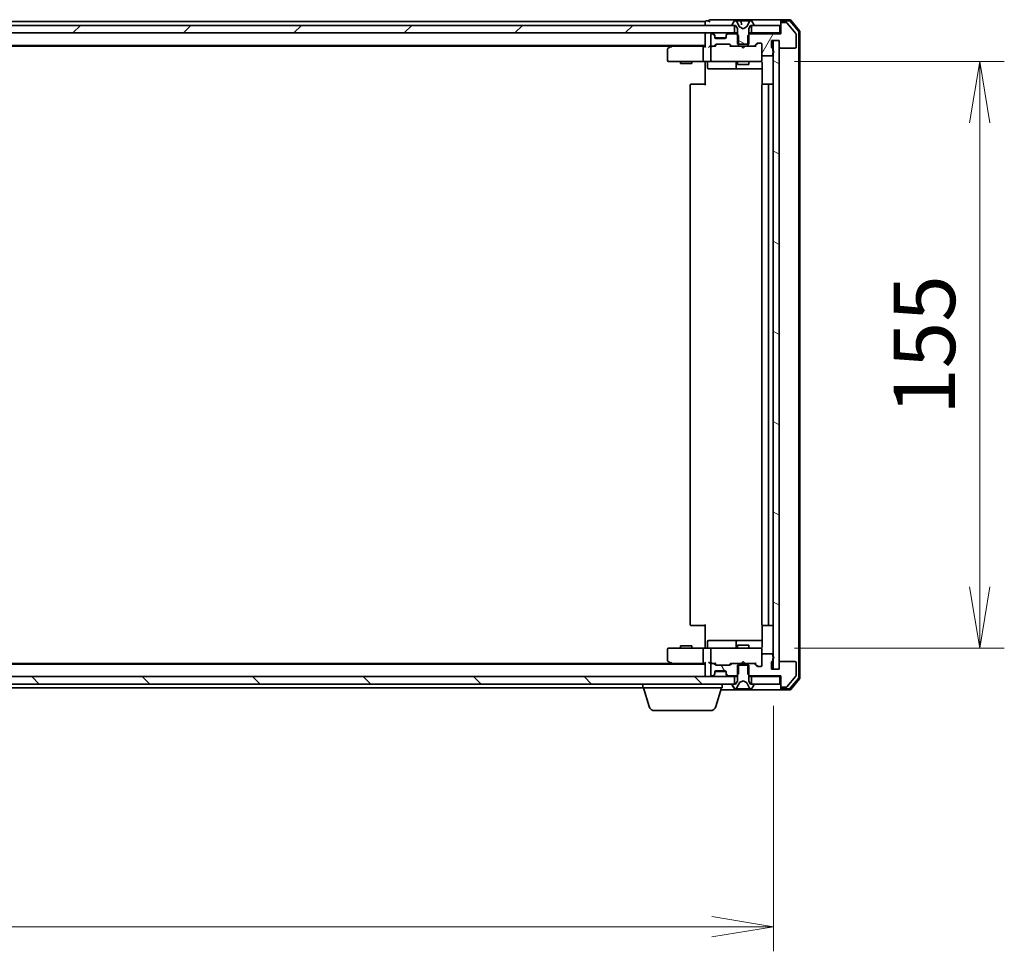
# Model space of a CAD drawing. Units: millimetres. Extents: x 7 to 9256, y 4 to 1830.
# Drawn here: x 1852 to 2112, y 1332 to 1578 of the extents above; entities that cross this region are included whole.
import ezdxf

# ---------------------------------------------------------------- set-up
doc = ezdxf.new("R2010")
doc.units = ezdxf.units.MM
doc.header["$LTSCALE"] = 0.5
doc.layers.get('Defpoints').update_dxf_attribs({"lineweight": 25})
for name, color, linetype, lineweight in [('Dimension (ISO)', 7, 'Continuous', 18), ('Dimension (ISO) @ 1', 7, 'Continuous', 18), ('Hatch (ISO)', 1, 'Continuous', 18), ('Visible (ISO)', 7, 'Continuous', 35)]:
    doc.layers.add(name, color=color, linetype=linetype, lineweight=lineweight)
doc.styles.add('Note Text (TK)', font='MS PGothic.ttf')
doc.dimstyles.new('Default - Method 1b (TK)', dxfattribs={"dimscale": 0.5, "dimtxt": 2.5, "dimasz": 2.5, "dimexe": 1, "dimexo": 1.5, "dimgap": 1, "dimtad": 1, "dimrnd": 1e-08, "dimdsep": 46, "dimtxsty": 'Note Text (TK)', "dimblk": 'OPEN', "dimcen": 0.09, "dimdle": 5, "dimclrd": 100, "dimclre": 100, "dimclrt": 7, "dimadec": 1, "dimazin": 1, "dimtfac": 1, "dimtmove": 0, "dimatfit": 3, "dimldrblk": 'OPEN', "dimfxl": 1, "dimtolj": 1, "dimlwd": -1, "dimlwe": -1, "dimarcsym": 0})
pattern_1 = [(120.0002, (185.12, -48), (-17.87257, -10.3188), [])]
pattern_2 = [(150.0002, (185.12, -48), (-10.31867, -17.87264), [])]

# ---------------------------------------------------------------- blocks, each defined once
blk = doc.blocks.new('_Open')
at = {"color": 0, "linetype": 'ByBlock', "lineweight": -2}
for p, q in [((-1, 0.167), (0, 0)), ((-1, -0.167), (0, 0)), ((0, 0), (-1, 0))]:
    blk.add_line(p, q, dxfattribs=at)
blk = doc.blocks.new('*D36')
at = {"layer": 'Defpoints', "color": 0}
for p in [(1565.27, 1406.71), (2051.27, 1406.71), (2051.27, 1338.66)]:
    blk.add_point(p, dxfattribs=at)
at = {"layer": 'Dimension (ISO)', "color": 100}
for p, q in [((1565.27, 1396.96), (1565.27, 1332.16)), ((2051.27, 1396.96), (2051.27, 1332.16)), ((1581.52, 1338.66), (2035.02, 1338.66))]:
    blk.add_line(p, q, dxfattribs=at)
at = {"layer": 'Dimension (ISO)', "color": 100, "xscale": 16.25, "yscale": 16.25, "zscale": 16.25, "rotation": 180}
blk.add_blockref('_Open', (1565.27, 1338.66), dxfattribs=at)
at = {"layer": 'Dimension (ISO)', "color": 100, "xscale": 16.25, "yscale": 16.25, "zscale": 16.25}
blk.add_blockref('_Open', (2051.27, 1338.66), dxfattribs=at)
at = {"layer": 'Dimension (ISO)', "color": 7, "insert": (1791.6, 1353.28), "char_height": 16.25, "attachment_point": 4, "style": 'Note Text (TK)'}
blk.add_mtext('\\A1;486', dxfattribs=at)
blk = doc.blocks.new('*D37')
at = {"layer": 'Defpoints', "color": 0}
for p in [(2047.08, 1567.21), (2047.08, 1412.21), (2105.8, 1412.21)]:
    blk.add_point(p, dxfattribs=at)
at = {"layer": 'Dimension (ISO)', "color": 100}
for p, q in [((2056.83, 1567.21), (2112.3, 1567.21)), ((2105.8, 1550.96), (2105.8, 1428.46)), ((2056.83, 1412.21), (2112.3, 1412.21))]:
    blk.add_line(p, q, dxfattribs=at)
at = {"layer": 'Dimension (ISO)', "color": 100, "xscale": 16.25, "yscale": 16.25, "zscale": 16.25}
for p, rotation in [((2105.8, 1567.21), 90), ((2105.8, 1412.21), 270)]:
    blk.add_blockref('_Open', p, dxfattribs=dict(at, rotation=rotation))
at = {"layer": 'Dimension (ISO)', "color": 7, "insert": (2091.17, 1473.83), "char_height": 16.25, "attachment_point": 4, "rotation": 90, "style": 'Note Text (TK)'}
blk.add_mtext('\\A1;155', dxfattribs=at)

msp = doc.modelspace()

# ---------------------------------------------------------------- hatches: boundary and pattern name
at = {"layer": 'Hatch (ISO)'}
h = msp.add_hatch(dxfattribs=at)
h.set_pattern_fill('ANSI31', color=256, scale=165.1, style=0)
h.set_pattern_definition([(45, (185.12, -48), (-14.59292, 14.59292), [])])
h.paths.add_polyline_path([(2041.01701, 1574.71405), (2041.01701, 1576.71405), (2040.46701, 1576.71405), (1576.06701, 1576.71405), (1575.51701, 1576.71405), (1575.51701, 1574.71405)])
h = msp.add_hatch(dxfattribs=at)
h.set_pattern_fill('ANSI31', color=256, scale=165.1, angle=105.0002455, style=0)
h.set_pattern_definition(pattern_2)
edge = h.paths.add_edge_path()
edge.add_ellipse((2040.46701, 1576.81405), major_axis=(0, -0.1), ratio=1, start_angle=270, end_angle=360)
edge.add_line((2040.46701, 1576.71405), (2041.01701, 1576.71405))
edge.add_line((2041.01701, 1576.71405), (2041.26701, 1576.71405))
edge.add_line((2041.26701, 1576.71405), (2041.76701, 1575.91405))
edge.add_line((2041.76701, 1575.91405), (2041.76701, 1574.28455))
edge.add_line((2041.76701, 1574.28455), (2041.76701, 1571.71405))
edge.add_line((2041.76701, 1571.71405), (2042.03751, 1571.71405))
edge.add_line((2042.03751, 1571.71405), (2044.49651, 1571.71405))
edge.add_line((2044.49651, 1571.71405), (2044.76701, 1571.71405))
edge.add_line((2044.76701, 1571.71405), (2044.76701, 1574.28455))
edge.add_line((2044.76701, 1574.28455), (2044.76701, 1575.91405))
edge.add_line((2044.76701, 1575.91405), (2045.26701, 1576.71405))
edge.add_line((2045.26701, 1576.71405), (2045.51701, 1576.71405))
edge.add_line((2045.51701, 1576.71405), (2046.06701, 1576.71405))
edge.add_ellipse((2046.06701, 1576.81405), major_axis=(0.1, 0), ratio=1, start_angle=270, end_angle=360)
edge.add_line((2046.16701, 1576.81405), (2046.16701, 1576.85476))
edge.add_ellipse((2045.96701, 1576.85476), major_axis=(0, 0.2), ratio=1, start_angle=270, end_angle=303.0238676)
edge.add_line((2046.1347, 1576.96376), (2045.57616, 1577.82305))
edge.add_ellipse((2045.40847, 1577.71405), major_axis=(-0.109, 0.16769), ratio=1, start_angle=270, end_angle=326.9761324)
edge.add_line((2045.40847, 1577.91405), (2045.32707, 1577.91405))
edge.add_ellipse((2045.32707, 1577.41405), major_axis=(-0.5, 0), ratio=1, start_angle=270, end_angle=333.6082968)
edge.add_line((2044.87918, 1577.6363), (2044.23581, 1576.33976))
edge.add_ellipse((2044.19102, 1576.36198), major_axis=(-0.02223, -0.04479), ratio=1, start_angle=54.3917032, end_angle=90, ccw=False)
edge.add_line((2044.21449, 1576.31784), (2043.26701, 1575.81405))
edge.add_line((2043.26701, 1575.81405), (2042.31952, 1576.31784))
edge.add_ellipse((2042.343, 1576.36198), major_axis=(-0.04415, 0.02347), ratio=1, start_angle=54.3917032, end_angle=90, ccw=False)
edge.add_line((2042.29821, 1576.33976), (2041.65483, 1577.6363))
edge.add_ellipse((2041.20694, 1577.41405), major_axis=(-0.22225, 0.44789), ratio=1, start_angle=270, end_angle=333.6082968)
edge.add_line((2041.20694, 1577.91405), (2041.12554, 1577.91405))
edge.add_ellipse((2041.12554, 1577.71405), major_axis=(-0.2, 0), ratio=1, start_angle=270, end_angle=326.9761324)
edge.add_line((2040.95786, 1577.82305), (2040.39932, 1576.96376))
edge.add_ellipse((2040.56701, 1576.85476), major_axis=(-0.109, -0.16769), ratio=1, start_angle=270, end_angle=303.0238676)
edge.add_line((2040.36701, 1576.85476), (2040.36701, 1576.81405))
h = msp.add_hatch(dxfattribs=at)
h.set_pattern_fill('ANSI31', color=256, scale=165.1, angle=14.9999778, style=0)
h.set_pattern_definition([(60, (185.12, -48), (-17.8726, 10.31876), [])])
edge = h.paths.add_edge_path()
edge.add_ellipse((2053.56701, 1577.21405), major_axis=(-0.3, 0), ratio=1, start_angle=270, end_angle=360)
edge.add_line((2053.26701, 1577.21405), (2053.26701, 1574.51405))
edge.add_line((2053.26701, 1574.51405), (2044.99651, 1574.51405))
edge.add_line((2044.99651, 1574.51405), (2044.76701, 1574.28455))
edge.add_line((2044.76701, 1574.28455), (2044.49651, 1574.01405))
edge.add_line((2044.49651, 1574.01405), (2044.49651, 1571.71405))
edge.add_line((2044.49651, 1571.71405), (2044.49651, 1571.21405))
edge.add_line((2044.49651, 1571.21405), (2046.09274, 1571.21405))
edge.add_ellipse((2046.09274, 1571.51405), major_axis=(0.3, 0), ratio=1, start_angle=270, end_angle=315)
edge.add_line((2046.30488, 1571.30192), (2046.92914, 1571.92618))
edge.add_ellipse((2047.14127, 1571.71405), major_axis=(0.21213, 0.21213), ratio=1, start_angle=45, end_angle=90, ccw=False)
edge.add_line((2047.14127, 1572.01405), (2047.96701, 1572.01405))
edge.add_ellipse((2047.96701, 1571.71405), major_axis=(0.3, 0), ratio=1, start_angle=0, end_angle=90, ccw=False)
edge.add_line((2048.26701, 1571.71405), (2048.26701, 1569.01405))
edge.add_ellipse((2048.56701, 1569.01405), major_axis=(0, -0.3), ratio=1, start_angle=270, end_angle=360)
edge.add_line((2048.56701, 1568.71405), (2050.86701, 1568.71405))
edge.add_ellipse((2050.86701, 1569.01405), major_axis=(0.3, 0), ratio=1, start_angle=270, end_angle=360)
edge.add_line((2051.16701, 1569.01405), (2051.16701, 1569.43121))
edge.add_ellipse((2051.06701, 1569.71405), major_axis=(0.28284, 0.1), ratio=1, start_angle=270, end_angle=292.3390943)
edge.add_ellipse((2051.06701, 1569.71405), major_axis=(0.22361, 0.2), ratio=1, start_angle=270, end_angle=366.3793702)
edge.add_ellipse((2051.06701, 1569.71405), major_axis=(-0.22361, 0.2), ratio=1, start_angle=270, end_angle=292.3390943)
edge.add_line((2051.16701, 1569.99689), (2051.16701, 1570.44837))
edge.add_ellipse((2050.86701, 1570.44837), major_axis=(0, 0.3), ratio=1, start_angle=270, end_angle=340.5287794)
edge.add_ellipse((2051.06701, 1571.01405), major_axis=(-0.28284, 0.1), ratio=1, start_angle=19.4712206, end_angle=90, ccw=False)
edge.add_line((2050.76701, 1571.01405), (2050.76701, 1572.71405))
edge.add_line((2050.76701, 1572.71405), (2051.26701, 1572.71405))
edge.add_line((2051.26701, 1572.71405), (2052.76701, 1572.71405))
edge.add_line((2052.76701, 1572.71405), (2052.76701, 1571.01405))
edge.add_ellipse((2053.06701, 1571.01405), major_axis=(0, -0.3), ratio=1, start_angle=270, end_angle=360)
edge.add_line((2053.06701, 1570.71405), (2056.96701, 1570.71405))
edge.add_ellipse((2056.96701, 1571.01405), major_axis=(0.3, 0), ratio=1, start_angle=270, end_angle=360)
edge.add_line((2057.26701, 1571.01405), (2057.26701, 1574.40544))
edge.add_ellipse((2056.96701, 1574.40544), major_axis=(0, 0.3), ratio=1, start_angle=270, end_angle=309.8055711)
edge.add_line((2057.19747, 1574.59749), (2054.85696, 1577.40611))
edge.add_ellipse((2054.6265, 1577.21405), major_axis=(-0.19206, 0.23047), ratio=1, start_angle=270, end_angle=320.1944289)
edge.add_line((2054.6265, 1577.51405), (2053.56701, 1577.51405))
h = msp.add_hatch(dxfattribs=at)
h.set_pattern_fill('ANSI31', color=256, scale=165.1, angle=105.0002455, style=0)
h.set_pattern_definition(pattern_2)
h.paths.add_polyline_path([(2052.76701, 1572.71405), (2051.26701, 1572.71405), (2051.26701, 1569.93766), (2051.26701, 1569.49044), (2051.26701, 1409.93766), (2051.26701, 1409.49044), (2051.26701, 1406.71405), (2052.76701, 1406.71405), (2052.76701, 1408.41405), (2052.76701, 1571.01405)])
h = msp.add_hatch(dxfattribs=at)
h.set_pattern_fill('ANSI31', color=256, scale=165.1, angle=75.0001754, style=0)
h.set_pattern_definition(pattern_1)
edge = h.paths.add_edge_path()
edge.add_ellipse((2040.44127, 1407.91405), major_axis=(-0.3, 0), ratio=1, start_angle=270, end_angle=315)
edge.add_line((2040.22914, 1408.12618), (2039.90488, 1407.80192))
edge.add_ellipse((2039.69274, 1408.01405), major_axis=(-0.21213, -0.21213), ratio=1, start_angle=45, end_angle=90, ccw=False)
edge.add_line((2039.69274, 1407.71405), (2036.19127, 1407.71405))
edge.add_ellipse((2036.19127, 1408.01405), major_axis=(-0.3, 0), ratio=1, start_angle=45, end_angle=90, ccw=False)
edge.add_line((2035.97914, 1407.80192), (2035.65488, 1408.12618))
edge.add_ellipse((2035.44274, 1407.91405), major_axis=(-0.21213, 0.21213), ratio=1, start_angle=270, end_angle=315)
edge.add_line((2035.44274, 1408.21405), (2035.06701, 1408.21405))
edge.add_ellipse((2035.06701, 1407.91405), major_axis=(-0.3, 0), ratio=1, start_angle=270, end_angle=360)
edge.add_line((2034.76701, 1407.91405), (2034.76701, 1405.21405))
edge.add_ellipse((2035.06701, 1405.21405), major_axis=(0, -0.3), ratio=1, start_angle=270, end_angle=360)
edge.add_line((2035.06701, 1404.91405), (2035.14274, 1404.91405))
edge.add_ellipse((2035.14274, 1405.21405), major_axis=(0.3, 0), ratio=1, start_angle=270, end_angle=315)
edge.add_line((2035.35488, 1405.00192), (2035.67914, 1405.32618))
edge.add_ellipse((2035.46701, 1405.53832), major_axis=(0.21213, 0.21213), ratio=1, start_angle=270, end_angle=315)
edge.add_line((2035.76701, 1405.53832), (2035.76701, 1405.91405))
edge.add_ellipse((2036.06701, 1405.91405), major_axis=(0, 0.3), ratio=1, start_angle=0, end_angle=90, ccw=False)
edge.add_line((2036.06701, 1406.21405), (2038.46701, 1406.21405))
edge.add_ellipse((2038.46701, 1405.91405), major_axis=(0.3, 0), ratio=1, start_angle=0, end_angle=90, ccw=False)
edge.add_line((2038.76701, 1405.91405), (2038.76701, 1405.53832))
edge.add_ellipse((2039.06701, 1405.53832), major_axis=(0, -0.3), ratio=1, start_angle=270, end_angle=315)
edge.add_line((2038.85488, 1405.32618), (2039.17914, 1405.00192))
edge.add_ellipse((2039.39127, 1405.21405), major_axis=(0.21213, -0.21213), ratio=1, start_angle=270, end_angle=315)
edge.add_line((2039.39127, 1404.91405), (2041.53751, 1404.91405))
edge.add_line((2041.53751, 1404.91405), (2041.76701, 1405.14355))
edge.add_line((2041.76701, 1405.14355), (2042.03751, 1405.41405))
edge.add_line((2042.03751, 1405.41405), (2042.03751, 1407.71405))
edge.add_line((2042.03751, 1407.71405), (2042.03751, 1408.21405))
edge.add_line((2042.03751, 1408.21405), (2040.44127, 1408.21405))
h = msp.add_hatch(dxfattribs=at)
h.set_pattern_fill('ANSI31', color=256, scale=165.1, angle=75.0001754, style=0)
h.set_pattern_definition(pattern_1)
edge = h.paths.add_edge_path()
edge.add_ellipse((2046.06701, 1402.61405), major_axis=(0, 0.1), ratio=1, start_angle=270, end_angle=360)
edge.add_line((2046.06701, 1402.71405), (2045.51701, 1402.71405))
edge.add_line((2045.51701, 1402.71405), (2045.26701, 1402.71405))
edge.add_line((2045.26701, 1402.71405), (2044.76701, 1403.51405))
edge.add_line((2044.76701, 1403.51405), (2044.76701, 1405.14355))
edge.add_line((2044.76701, 1405.14355), (2044.76701, 1407.71405))
edge.add_line((2044.76701, 1407.71405), (2044.49651, 1407.71405))
edge.add_line((2044.49651, 1407.71405), (2042.03751, 1407.71405))
edge.add_line((2042.03751, 1407.71405), (2041.76701, 1407.71405))
edge.add_line((2041.76701, 1407.71405), (2041.76701, 1405.14355))
edge.add_line((2041.76701, 1405.14355), (2041.76701, 1403.51405))
edge.add_line((2041.76701, 1403.51405), (2041.26701, 1402.71405))
edge.add_line((2041.26701, 1402.71405), (2041.01701, 1402.71405))
edge.add_line((2041.01701, 1402.71405), (2040.46701, 1402.71405))
edge.add_ellipse((2040.46701, 1402.61405), major_axis=(-0.1, 0), ratio=1, start_angle=270, end_angle=360)
edge.add_line((2040.36701, 1402.61405), (2040.36701, 1402.57334))
edge.add_ellipse((2040.56701, 1402.57334), major_axis=(0, -0.2), ratio=1, start_angle=270, end_angle=303.0238676)
edge.add_line((2040.39932, 1402.46434), (2040.95786, 1401.60505))
edge.add_ellipse((2041.12554, 1401.71405), major_axis=(0.109, -0.16769), ratio=1, start_angle=270, end_angle=326.9761324)
edge.add_line((2041.12554, 1401.51405), (2041.20694, 1401.51405))
edge.add_ellipse((2041.20694, 1402.01405), major_axis=(0.5, 0), ratio=1, start_angle=270, end_angle=333.6082968)
edge.add_line((2041.65483, 1401.7918), (2042.29821, 1403.08834))
edge.add_ellipse((2042.343, 1403.06612), major_axis=(0.02223, 0.04479), ratio=1, start_angle=54.3917032, end_angle=90, ccw=False)
edge.add_line((2042.31952, 1403.11027), (2043.26701, 1403.61405))
edge.add_line((2043.26701, 1403.61405), (2044.21449, 1403.11027))
edge.add_ellipse((2044.19102, 1403.06612), major_axis=(0.02347, 0.04415), ratio=1, start_angle=324.3917032, end_angle=360, ccw=False)
edge.add_line((2044.23581, 1403.08834), (2044.87918, 1401.7918))
edge.add_ellipse((2045.32707, 1402.01405), major_axis=(0.22225, -0.44789), ratio=1, start_angle=270, end_angle=333.6082968)
edge.add_line((2045.32707, 1401.51405), (2045.40847, 1401.51405))
edge.add_ellipse((2045.40847, 1401.71405), major_axis=(0.2, 0), ratio=1, start_angle=270, end_angle=326.9761324)
edge.add_line((2045.57616, 1401.60505), (2046.1347, 1402.46434))
edge.add_ellipse((2045.96701, 1402.57334), major_axis=(0.109, 0.16769), ratio=1, start_angle=270, end_angle=303.0238676)
edge.add_line((2046.16701, 1402.57334), (2046.16701, 1402.61405))
h = msp.add_hatch(dxfattribs=at)
h.set_pattern_fill('ANSI31', color=256, scale=165.1, angle=90.0002105, style=0)
h.set_pattern_definition([(135.0002, (185.12, -48), (-14.59286, -14.59297), [])])
h.paths.add_polyline_path([(1575.51701, 1404.71405), (1575.51701, 1402.71405), (1576.06701, 1402.71405), (2040.46701, 1402.71405), (2041.01701, 1402.71405), (2041.01701, 1404.71405)])

# ---------------------------------------------------------------- linework, layer by layer
at = {"layer": 'Visible (ISO)'}
for p, q in [((2041.01701, 1576.71405), (1575.51701, 1576.71405)), ((2033.26701, 1577.71405), (1810.64701, 1577.71405)), ((2033.26701, 1577.71405), (2033.26701, 1577.41405)), ((2033.26701, 1577.41405), (2033.26701, 1576.71405)), ((2034.26701, 1577.91405), (2033.56701, 1577.91405)), ((2038.26701, 1578.21405), (2034.56701, 1578.21405)), ((2053.56701, 1578.21405), (2038.26701, 1578.21405)), ((2040.36701, 1576.85476), (2040.36701, 1576.81405)), ((2040.95786, 1577.82305), (2040.39932, 1576.96376)), ((2040.46701, 1576.71405), (2041.26701, 1576.71405)), ((2041.01701, 1574.71405), (2041.01701, 1576.71405)), ((2041.20694, 1577.91405), (2041.12554, 1577.91405)), ((2041.98867, 1577.91405), (2041.21473, 1577.91405)), ((2041.26701, 1576.71405), (2041.76701, 1575.91405)), ((2042.29821, 1576.33976), (2041.65483, 1577.6363)), ((2041.98867, 1577.91405), (2042.73962, 1577.91405)), ((2043.446, 1577.91405), (2042.73962, 1577.91405)), ((2042.78943, 1577.86841), (2042.87801, 1576.856)), ((2043.54021, 1577.91405), (2043.446, 1577.91405)), ((2043.54021, 1577.91405), (2044.46171, 1577.91405)), ((2044.87918, 1577.6363), (2044.23581, 1576.33976)), ((2045.23846, 1577.91405), (2044.46171, 1577.91405)), ((2044.76701, 1575.91405), (2045.26701, 1576.71405)), ((2045.32707, 1577.91405), (2045.23846, 1577.91405)), ((2045.26701, 1576.71405), (2046.06701, 1576.71405)), ((2045.40847, 1577.91405), (2045.32707, 1577.91405)), ((2052.96701, 1576.71405), (2045.51701, 1576.71405)), ((2045.51701, 1576.71405), (2045.51701, 1574.71405)), ((2046.1347, 1576.96376), (2045.57616, 1577.82305)), ((2046.16701, 1576.81405), (2046.16701, 1576.85476)), ((2052.96701, 1574.71405), (2052.96701, 1576.71405)), ((2053.26701, 1577.61405), (2053.26701, 1577.91405)), ((2053.26701, 1577.61405), (2053.26701, 1577.21405)), ((2053.26701, 1577.21405), (2053.26701, 1574.51405)), ((2055.6265, 1578.21405), (2053.56701, 1578.21405)), ((2055.48598, 1577.91405), (2053.56701, 1577.91405)), ((2054.6265, 1577.51405), (2053.56701, 1577.51405)), ((2057.19747, 1574.59749), (2054.85696, 1577.40611)), ((2057.89747, 1575.18888), (2055.71645, 1577.80611)), ((2058.19747, 1575.29749), (2055.85696, 1578.10611)), ((1575.51701, 1574.71405), (2041.01701, 1574.71405)), ((2033.26701, 1574.71405), (2033.26701, 1574.41405)), ((2033.26701, 1574.41405), (2033.26701, 1571.12618)), ((2034.76701, 1574.21405), (2034.76701, 1571.51405)), ((2035.14274, 1574.51405), (2035.06701, 1574.51405)), ((2035.67914, 1574.30192), (2035.35488, 1574.62618)), ((2035.67914, 1574.10192), (2035.35488, 1574.42618)), ((2035.69958, 1574.28148), (2035.67914, 1574.30192)), ((2035.76701, 1573.88979), (2035.76701, 1574.08979)), ((2038.76701, 1574.08979), (2038.76701, 1573.88979)), ((2038.85488, 1574.30192), (2038.83443, 1574.28148)), ((2039.17914, 1574.62618), (2038.85488, 1574.30192)), ((2039.17914, 1574.42618), (2038.85488, 1574.10192)), ((2041.53751, 1574.51405), (2039.39127, 1574.51405)), ((2041.76701, 1574.71405), (2041.01701, 1574.71405)), ((2042.03751, 1574.01405), (2041.53751, 1574.51405)), ((2041.76701, 1574.51405), (2041.53751, 1574.51405)), ((2041.76701, 1575.91405), (2041.76701, 1571.71405)), ((2042.03751, 1571.21405), (2042.03751, 1574.01405)), ((2043.26701, 1575.81405), (2042.31952, 1576.31784)), ((2044.21449, 1576.31784), (2043.26701, 1575.81405)), ((2044.99651, 1574.51405), (2044.49651, 1574.01405)), ((2044.49651, 1574.01405), (2044.49651, 1571.21405)), ((2044.76701, 1571.71405), (2044.76701, 1575.91405)), ((2045.51701, 1574.71405), (2044.76701, 1574.71405)), ((2044.99651, 1574.51405), (2044.76701, 1574.51405)), ((2053.26701, 1574.51405), (2044.99651, 1574.51405)), ((2045.51701, 1574.71405), (2052.96701, 1574.71405)), ((2053.26701, 1574.71405), (2052.96701, 1574.71405)), ((2057.26701, 1571.01405), (2057.26701, 1574.40544)), ((2057.96701, 1404.43128), (2057.96701, 1574.99682)), ((2058.26701, 1404.32267), (2058.26701, 1575.10544)), ((1583.26701, 1571.41405), (2033.26701, 1571.41405)), ((2024.46701, 1571.41405), (2024.12034, 1571.15405)), ((2035.65488, 1571.30192), (2035.97914, 1571.62618)), ((2035.76701, 1573.51405), (2035.76701, 1573.88979)), ((2035.76701, 1571.21405), (2036.17912, 1571.62617)), ((2038.74985, 1573.41405), (2035.78416, 1573.41405)), ((2038.46701, 1573.21405), (2036.06701, 1573.21405)), ((2036.19127, 1571.71405), (2039.69274, 1571.71405)), ((2038.76701, 1573.88979), (2038.76701, 1573.51405)), ((2039.70489, 1571.62617), (2040.11701, 1571.21405)), ((2039.90488, 1571.62618), (2040.22914, 1571.30192)), ((2041.76701, 1571.71405), (2044.76701, 1571.71405)), ((2046.30488, 1571.30192), (2046.92914, 1571.92618)), ((2046.41701, 1571.21405), (2047.12912, 1571.92617)), ((2047.14127, 1572.01405), (2047.96701, 1572.01405)), ((2048.26701, 1571.71405), (2048.26701, 1569.01405)), ((2050.76701, 1571.01405), (2050.76701, 1572.71405)), ((2050.76701, 1572.71405), (2052.76701, 1572.71405)), ((2052.76701, 1572.71405), (2051.26701, 1572.71405)), ((2051.26701, 1572.71405), (2051.26701, 1406.71405)), ((2052.76701, 1572.71405), (2052.76701, 1571.01405)), ((2052.76701, 1406.71405), (2052.76701, 1572.71405)), ((1592.33367, 1571.21405), (2024.20034, 1571.21405)), ((2023.26701, 1570.36405), (2023.26701, 1567.51405)), ((2024.12034, 1571.15405), (2023.38701, 1570.60405)), ((2024.33041, 1570.91405), (2024.1748, 1571.06966)), ((2032.89127, 1571.21405), (2024.30034, 1571.21405)), ((2032.76701, 1570.91405), (2032.76701, 1567.51405)), ((2033.26701, 1571.21405), (2032.89127, 1571.21405)), ((2035.06701, 1571.21405), (2034.69127, 1571.21405)), ((2034.76701, 1570.91405), (2034.76701, 1567.51405)), ((2035.06701, 1571.21405), (2035.44274, 1571.21405)), ((2035.9431, 1571.21405), (2035.44274, 1571.21405)), ((2040.44127, 1571.21405), (2039.94091, 1571.21405)), ((2040.44127, 1571.21405), (2042.03751, 1571.21405)), ((2044.49651, 1571.21405), (2042.03751, 1571.21405)), ((2042.82701, 1571.15405), (2042.76701, 1571.21405)), ((2043.26701, 1570.71405), (2042.82701, 1571.15405)), ((2043.26701, 1570.71405), (2043.70701, 1571.15405)), ((2043.76701, 1571.21405), (2043.70701, 1571.15405)), ((2044.49651, 1571.21405), (2046.09274, 1571.21405)), ((2046.5931, 1571.21405), (2046.09274, 1571.21405)), ((2048.26701, 1567.51405), (2048.26701, 1569.01405)), ((2051.16701, 1569.99689), (2051.16701, 1570.44837)), ((2051.16701, 1569.01405), (2051.16701, 1569.43121)), ((2053.06701, 1570.71405), (2056.96701, 1570.71405)), ((2023.56701, 1567.21405), (2024.33041, 1567.21405)), ((2024.33041, 1567.21405), (2032.89127, 1567.21405)), ((2026.76701, 1567.21405), (2026.76701, 1566.61405)), ((2029.76701, 1566.61405), (2026.76701, 1566.61405)), ((2029.76701, 1567.21405), (2029.76701, 1566.61405)), ((2035.06701, 1567.21405), (2032.89127, 1567.21405)), ((2033.26701, 1566.98901), (2033.26701, 1567.20631)), ((2033.26701, 1566.98901), (2033.26701, 1566.71405)), ((2033.26701, 1560.91405), (2033.26701, 1566.71405)), ((2033.86832, 1566.91405), (2033.86832, 1565.51405)), ((2035.06701, 1567.21405), (2035.88523, 1567.21405)), ((2035.88523, 1567.21405), (2047.0816, 1567.21405)), ((2041.47248, 1566.91405), (2041.47248, 1565.51405)), ((2041.76701, 1567.21405), (2041.76701, 1566.41405)), ((2044.76701, 1566.41405), (2041.76701, 1566.41405)), ((2044.76701, 1567.21405), (2044.76701, 1566.41405)), ((2047.0816, 1567.21405), (2047.96701, 1567.21405)), ((2048.26701, 1567.49072), (2048.26701, 1567.51405)), ((2048.35683, 1566.71405), (2048.35683, 1561.12812)), ((2048.56701, 1568.71405), (2050.86701, 1568.71405)), ((2034.16832, 1565.21405), (2038.09796, 1565.21405)), ((2038.09796, 1565.21405), (2041.77248, 1565.21405)), ((2041.77248, 1565.21405), (2041.94405, 1565.21405)), ((2041.94405, 1565.21405), (2048.35683, 1565.21405)), ((2029.56701, 1561.21405), (2029.62559, 1561.21405)), ((2030.33269, 1561.21405), (2029.62559, 1561.21405)), ((2030.33269, 1561.21405), (2030.47411, 1561.21405)), ((2032.85279, 1561.21405), (2030.47411, 1561.21405)), ((2032.85279, 1561.21405), (2033.26701, 1561.21405)), ((2048.56701, 1561.21405), (2048.62559, 1561.21405)), ((2049.33269, 1561.21405), (2048.62559, 1561.21405)), ((2049.33269, 1561.21405), (2049.47411, 1561.21405)), ((2049.66701, 1561.21405), (2049.47411, 1561.21405)), ((2050.96701, 1561.21405), (2049.66701, 1561.21405)), ((2029.26701, 1560.91405), (2029.26701, 1418.51405)), ((2048.26701, 1560.91405), (2048.26701, 1418.51405)), ((2049.96701, 1418.51405), (2049.96701, 1560.91405)), ((2029.62559, 1418.21405), (2029.56701, 1418.21405)), ((2029.62559, 1418.21405), (2030.33269, 1418.21405)), ((2030.47411, 1418.21405), (2030.33269, 1418.21405)), ((2030.47411, 1418.21405), (2032.85279, 1418.21405)), ((2033.26701, 1418.21405), (2032.85279, 1418.21405)), ((2033.26701, 1412.71405), (2033.26701, 1418.51405)), ((2048.35683, 1418.29999), (2048.35683, 1412.71405)), ((2048.62559, 1418.21405), (2048.56701, 1418.21405)), ((2048.62559, 1418.21405), (2049.33269, 1418.21405)), ((2049.47411, 1418.21405), (2049.33269, 1418.21405)), ((2049.47411, 1418.21405), (2049.66701, 1418.21405)), ((2049.66701, 1418.21405), (2050.96701, 1418.21405)), ((2026.76701, 1412.81405), (2029.76701, 1412.81405)), ((2026.76701, 1412.21405), (2026.76701, 1412.81405)), ((2029.76701, 1412.21405), (2029.76701, 1412.81405)), ((2033.26701, 1412.71405), (2033.26701, 1412.43909)), ((2033.86832, 1412.51405), (2033.86832, 1413.91405)), ((2038.09796, 1414.21405), (2034.16832, 1414.21405)), ((2041.77248, 1414.21405), (2038.09796, 1414.21405)), ((2041.47248, 1413.91405), (2041.47248, 1412.51405)), ((2041.76701, 1413.01405), (2044.76701, 1413.01405)), ((2041.76701, 1412.21405), (2041.76701, 1413.01405)), ((2041.94405, 1414.21405), (2041.77248, 1414.21405)), ((2048.35683, 1414.21405), (2041.94405, 1414.21405)), ((2044.76701, 1412.21405), (2044.76701, 1413.01405)), ((2023.26701, 1411.91405), (2023.26701, 1409.06405)), ((2024.33041, 1412.21405), (2023.56701, 1412.21405)), ((2032.89127, 1412.21405), (2024.33041, 1412.21405)), ((2032.76701, 1411.91405), (2032.76701, 1408.51405)), ((2032.89127, 1412.21405), (2035.06701, 1412.21405)), ((2033.26701, 1412.22179), (2033.26701, 1412.43909)), ((2034.76701, 1411.91405), (2034.76701, 1408.51405)), ((2035.88523, 1412.21405), (2035.06701, 1412.21405)), ((2047.0816, 1412.21405), (2035.88523, 1412.21405)), ((2047.96701, 1412.21405), (2047.0816, 1412.21405)), ((2048.26701, 1411.91405), (2048.26701, 1411.93738)), ((2048.26701, 1410.41405), (2048.26701, 1411.91405)), ((2048.26701, 1410.41405), (2048.26701, 1407.71405)), ((2050.86701, 1410.71405), (2048.56701, 1410.71405)), ((2051.16701, 1409.99689), (2051.16701, 1410.41405)), ((2033.26701, 1408.01405), (1583.26701, 1408.01405)), ((2024.20034, 1408.21405), (1592.33367, 1408.21405)), ((2023.38701, 1408.82405), (2024.12034, 1408.27405)), ((2024.12034, 1408.27405), (2024.46701, 1408.01405)), ((2024.33041, 1408.51405), (2024.1748, 1408.35844)), ((2024.30034, 1408.21405), (2032.89127, 1408.21405)), ((2032.89127, 1408.21405), (2033.26701, 1408.21405)), ((2033.26701, 1408.30192), (2033.26701, 1405.01405)), ((2034.69127, 1408.21405), (2035.06701, 1408.21405)), ((2034.76701, 1407.91405), (2034.76701, 1405.21405)), ((2035.44274, 1408.21405), (2035.06701, 1408.21405)), ((2035.44274, 1408.21405), (2035.9431, 1408.21405)), ((2035.97914, 1407.80192), (2035.65488, 1408.12618)), ((2036.17912, 1407.80194), (2035.76701, 1408.21405)), ((2039.69274, 1407.71405), (2036.19127, 1407.71405)), ((2039.70489, 1407.80194), (2040.11701, 1408.21405)), ((2040.22914, 1408.12618), (2039.90488, 1407.80192)), ((2039.94091, 1408.21405), (2040.44127, 1408.21405)), ((2042.03751, 1408.21405), (2040.44127, 1408.21405)), ((2044.76701, 1407.71405), (2041.76701, 1407.71405)), ((2041.76701, 1407.71405), (2041.76701, 1403.51405)), ((2042.03751, 1405.41405), (2042.03751, 1408.21405)), ((2042.03751, 1408.21405), (2044.49651, 1408.21405)), ((2042.76701, 1408.21405), (2042.82701, 1408.27405)), ((2043.26701, 1408.71405), (2042.82701, 1408.27405)), ((2043.26701, 1408.71405), (2043.70701, 1408.27405)), ((2043.70701, 1408.27405), (2043.76701, 1408.21405)), ((2046.09274, 1408.21405), (2044.49651, 1408.21405)), ((2044.49651, 1408.21405), (2044.49651, 1405.41405)), ((2044.76701, 1403.51405), (2044.76701, 1407.71405)), ((2046.09274, 1408.21405), (2046.5931, 1408.21405)), ((2046.92914, 1407.50192), (2046.30488, 1408.12618)), ((2046.41701, 1408.21405), (2047.12912, 1407.50194)), ((2050.76701, 1406.71405), (2050.76701, 1408.41405)), ((2051.16701, 1408.97974), (2051.16701, 1409.43121)), ((2052.76701, 1408.41405), (2052.76701, 1406.71405)), ((2056.96701, 1408.71405), (2053.06701, 1408.71405)), ((2057.26701, 1405.02267), (2057.26701, 1408.41405)), ((2033.26701, 1405.01405), (2033.26701, 1404.71405)), ((2035.06701, 1404.91405), (2035.14274, 1404.91405)), ((2035.35488, 1405.00192), (2035.67914, 1405.32618)), ((2035.35488, 1404.80192), (2035.67914, 1405.12618)), ((2035.67914, 1405.12618), (2035.69958, 1405.14663)), ((2035.76701, 1405.53832), (2035.76701, 1405.91405)), ((2035.76701, 1405.33832), (2035.76701, 1405.53832)), ((2035.78416, 1406.01405), (2038.74985, 1406.01405)), ((2036.06701, 1406.21405), (2038.46701, 1406.21405)), ((2038.76701, 1405.91405), (2038.76701, 1405.53832)), ((2038.76701, 1405.53832), (2038.76701, 1405.33832)), ((2038.83443, 1405.14663), (2038.85488, 1405.12618)), ((2038.85488, 1405.32618), (2039.17914, 1405.00192)), ((2038.85488, 1405.12618), (2039.17914, 1404.80192)), ((2039.39127, 1404.91405), (2041.53751, 1404.91405)), ((2041.53751, 1404.91405), (2042.03751, 1405.41405)), ((2041.53751, 1404.91405), (2041.76701, 1404.91405)), ((2044.49651, 1405.41405), (2044.99651, 1404.91405)), ((2044.76701, 1404.91405), (2044.99651, 1404.91405)), ((2044.99651, 1404.91405), (2053.26701, 1404.91405)), ((2047.96701, 1407.41405), (2047.14127, 1407.41405)), ((2052.76701, 1406.71405), (2050.76701, 1406.71405)), ((2051.26701, 1406.71405), (2052.76701, 1406.71405)), ((2053.26701, 1404.91405), (2053.26701, 1402.21405)), ((2041.01701, 1404.71405), (1575.51701, 1404.71405)), ((1575.51701, 1402.71405), (2041.01701, 1402.71405)), ((2016.76701, 1401.71405), (2016.76701, 1402.71405)), ((2037.76701, 1401.71405), (2037.76701, 1402.71405)), ((2040.36701, 1402.61405), (2040.36701, 1402.57334)), ((2040.39932, 1402.46434), (2040.95786, 1401.60505)), ((2041.26701, 1402.71405), (2040.46701, 1402.71405)), ((2041.01701, 1402.71405), (2041.01701, 1404.71405)), ((2041.01701, 1404.71405), (2041.76701, 1404.71405)), ((2041.76701, 1403.51405), (2041.26701, 1402.71405)), ((2041.65483, 1401.7918), (2042.29821, 1403.08834)), ((2042.31952, 1403.11027), (2043.26701, 1403.61405)), ((2043.26701, 1403.61405), (2044.21449, 1403.11027)), ((2044.23581, 1403.08834), (2044.87918, 1401.7918)), ((2044.76701, 1404.71405), (2045.51701, 1404.71405)), ((2045.26701, 1402.71405), (2044.76701, 1403.51405)), ((2046.06701, 1402.71405), (2045.26701, 1402.71405)), ((2052.96701, 1404.71405), (2045.51701, 1404.71405)), ((2045.51701, 1404.71405), (2045.51701, 1402.71405)), ((2045.51701, 1402.71405), (2052.96701, 1402.71405)), ((2045.57616, 1401.60505), (2046.1347, 1402.46434)), ((2046.16701, 1402.57334), (2046.16701, 1402.61405)), ((2052.96701, 1404.71405), (2053.26701, 1404.71405)), ((2052.96701, 1402.71405), (2052.96701, 1404.71405)), ((2054.85696, 1402.022), (2057.19747, 1404.83061)), ((2055.71645, 1401.622), (2057.89747, 1404.23923)), ((2055.85696, 1401.322), (2058.19747, 1404.13061)), ((1810.64701, 1401.71405), (2016.76701, 1401.71405)), ((2037.76701, 1401.71405), (2016.76701, 1401.71405)), ((2018.44631, 1396.78303), (2016.96701, 1401.71405)), ((2036.0877, 1396.78303), (2037.56701, 1401.71405)), ((2037.41701, 1401.21405), (2038.26701, 1401.21405)), ((2038.26701, 1401.21405), (2053.56701, 1401.21405)), ((2041.12554, 1401.51405), (2041.20694, 1401.51405)), ((2041.20694, 1401.51405), (2041.24802, 1401.51405)), ((2041.24802, 1401.51405), (2042.02764, 1401.51405)), ((2042.87459, 1401.51405), (2042.02764, 1401.51405)), ((2042.87459, 1401.51405), (2042.89549, 1401.51405)), ((2042.89549, 1401.51405), (2043.67635, 1401.51405)), ((2043.67635, 1401.51405), (2043.68266, 1401.51405)), ((2044.51393, 1401.51405), (2043.68266, 1401.51405)), ((2044.51393, 1401.51405), (2045.29329, 1401.51405)), ((2045.29329, 1401.51405), (2045.32707, 1401.51405)), ((2045.32707, 1401.51405), (2045.40847, 1401.51405)), ((2053.26701, 1402.21405), (2053.26701, 1401.81405)), ((2053.26701, 1401.51405), (2053.26701, 1401.81405)), ((2053.56701, 1401.91405), (2054.6265, 1401.91405)), ((2053.56701, 1401.51405), (2055.48598, 1401.51405)), ((2053.56701, 1401.21405), (2055.6265, 1401.21405)), ((2034.65096, 1395.71405), (2019.88305, 1395.71405))]:
    msp.add_line(p, q, dxfattribs=at)
for centre, radius, start, end in [((2033.56701, 1577.61405), 0.3, 90, 180), ((2034.56701, 1577.91405), 0.3, 90, 180), ((2034.56701, 1577.91405), 0.3, 180, 270), ((2040.56701, 1576.85476), 0.2, 146.9761324, 180), ((2040.46701, 1576.81405), 0.1, 180, 270), ((2041.12554, 1577.71405), 0.2, 90, 146.9761324), ((2041.20694, 1577.41405), 0.5, 26.3917032, 90), ((2042.73962, 1577.86405), 0.05, 5, 90), ((2045.32707, 1577.41405), 0.5, 90, 153.6082968), ((2045.40847, 1577.71405), 0.2, 33.0238676, 90), ((2046.06701, 1576.81405), 0.1, 270, 0), ((2045.96701, 1576.85476), 0.2, 0, 33.0238676), ((2053.56701, 1577.91405), 0.3, 90, 180), ((2053.56701, 1577.61405), 0.3, 90, 180), ((2053.56701, 1577.21405), 0.3, 90, 180), ((2054.6265, 1577.21405), 0.3, 39.8055711, 90), ((2055.48598, 1577.61405), 0.3, 39.8055711, 90), ((2055.6265, 1577.91405), 0.3, 39.8055711, 90), ((2033.56701, 1574.41405), 0.3, 90, 180), ((2035.06701, 1574.21405), 0.3, 90, 180), ((2035.14274, 1574.41405), 0.3, 45, 90), ((2035.14274, 1574.21405), 0.3, 45, 90), ((2035.46701, 1574.08979), 0.3, 0, 45), ((2035.46701, 1573.88979), 0.3, 0, 45), ((2039.06701, 1574.08979), 0.3, 135, 180), ((2039.06701, 1573.88979), 0.3, 135, 180), ((2039.39127, 1574.41405), 0.3, 90, 135), ((2039.39127, 1574.21405), 0.3, 90, 135), ((2042.343, 1576.36198), 0.05, 206.3917032, 242), ((2044.19102, 1576.36198), 0.05, 298, 333.6082968), ((2056.96701, 1574.40544), 0.3, 0, 39.8055711), ((2057.66701, 1574.99682), 0.3, 0, 39.8055711), ((2057.96701, 1575.10544), 0.3, 0, 39.8055711), ((2035.06701, 1571.51405), 0.3, 180, 270), ((2036.06701, 1573.51405), 0.3, 180, 270), ((2036.19127, 1571.41405), 0.3, 90, 135), ((2038.46701, 1573.51405), 0.3, 270, 0), ((2039.69274, 1571.41405), 0.3, 45, 90), ((2047.14127, 1571.71405), 0.3, 90, 135), ((2047.96701, 1571.71405), 0.3, 0, 90), ((2023.56701, 1570.36405), 0.3, 126.8698976, 180), ((2024.30034, 1570.91405), 0.3, 113.4379842, 126.8698976), ((2024.30034, 1570.91405), 0.3, 90, 113.4379842), ((2035.06701, 1570.91405), 0.3, 148.7555453, 180), ((2035.06701, 1570.91405), 0.3, 90, 113.4379956), ((2035.44274, 1571.51405), 0.3, 270, 315), ((2040.44127, 1571.51405), 0.3, 225, 270), ((2046.09274, 1571.51405), 0.3, 270, 315), ((2048.56701, 1569.01405), 0.3, 180, 270), ((2051.06701, 1571.01405), 0.3, 180, 250.5287794), ((2050.86701, 1569.01405), 0.3, 270, 0), ((2050.86701, 1570.44837), 0.3, 0, 70.5287794), ((2051.06701, 1569.71405), 0.3, 289.4712206, 70.5287794), ((2053.06701, 1571.01405), 0.3, 180, 270), ((2056.96701, 1571.01405), 0.3, 270, 0), ((2023.56701, 1567.51405), 0.3, 180, 270), ((2033.56832, 1566.91405), 0.3, 0, 90), ((2035.06701, 1567.51405), 0.3, 180, 270), ((2041.17248, 1566.91405), 0.3, 0, 90), ((2047.76701, 1566.71405), 0.5, 75.5224878, 90), ((2047.96701, 1567.48865), 0.3, 255.5224878, 0), ((2047.96701, 1567.51405), 0.3, 270, 0), ((2034.16832, 1565.51405), 0.3, 180, 270), ((2041.77248, 1565.51405), 0.3, 180, 270), ((2029.56701, 1560.91405), 0.3, 90, 180), ((2048.56701, 1560.91405), 0.3, 90, 180), ((2049.66701, 1560.91405), 0.3, 0, 90), ((2050.96701, 1560.91405), 0.3, 0, 90), ((2029.56701, 1418.51405), 0.3, 180, 270), ((2048.56701, 1418.51405), 0.3, 180, 270), ((2049.66701, 1418.51405), 0.3, 270, 0), ((2050.96701, 1418.51405), 0.3, 270, 0), ((2034.16832, 1413.91405), 0.3, 90, 180), ((2041.77248, 1413.91405), 0.3, 90, 180), ((2023.56701, 1411.91405), 0.3, 90, 180), ((2033.56832, 1412.51405), 0.3, 270, 0), ((2035.06701, 1411.91405), 0.3, 90, 180), ((2041.17248, 1412.51405), 0.3, 270, 0), ((2047.76701, 1412.71405), 0.5, 270, 284.4775122), ((2047.96701, 1411.93945), 0.3, 0, 104.4775122), ((2047.96701, 1411.91405), 0.3, 0, 90), ((2048.56701, 1410.41405), 0.3, 90, 180), ((2050.86701, 1410.41405), 0.3, 0, 90), ((2023.56701, 1409.06405), 0.3, 180, 233.1301024), ((2024.30034, 1408.51405), 0.3, 233.1301024, 246.5620213), ((2024.30034, 1408.51405), 0.3, 246.5620044, 270), ((2035.06701, 1408.51405), 0.3, 180, 211.2444547), ((2035.06701, 1407.91405), 0.3, 90, 180), ((2035.06701, 1408.51405), 0.3, 246.5620158, 270), ((2035.44274, 1407.91405), 0.3, 45, 90), ((2036.19127, 1408.01405), 0.3, 225, 270), ((2039.69274, 1408.01405), 0.3, 270, 315), ((2040.44127, 1407.91405), 0.3, 90, 135), ((2046.09274, 1407.91405), 0.3, 45, 90), ((2047.14127, 1407.71405), 0.3, 225, 270), ((2047.96701, 1407.71405), 0.3, 270, 0), ((2051.06701, 1408.41405), 0.3, 109.4712206, 180), ((2050.86701, 1408.97974), 0.3, 289.4712206, 0), ((2051.06701, 1409.71405), 0.3, 289.4712206, 70.5287794), ((2053.06701, 1408.41405), 0.3, 90, 180), ((2056.96701, 1408.41405), 0.3, 0, 90), ((2033.56701, 1405.01405), 0.3, 180, 270), ((2035.06701, 1405.21405), 0.3, 180, 270), ((2035.14274, 1405.21405), 0.3, 270, 315), ((2035.46701, 1405.53832), 0.3, 315, 0), ((2035.46701, 1405.33832), 0.3, 315, 0), ((2036.06701, 1405.91405), 0.3, 90, 180), ((2038.46701, 1405.91405), 0.3, 0, 90), ((2039.06701, 1405.53832), 0.3, 180, 225), ((2039.06701, 1405.33832), 0.3, 180, 225), ((2039.39127, 1405.21405), 0.3, 225, 270), ((2056.96701, 1405.02267), 0.3, 320.1944289, 0), ((2035.14274, 1405.01405), 0.3, 270, 315), ((2039.39127, 1405.01405), 0.3, 225, 270), ((2040.46701, 1402.61405), 0.1, 90, 180), ((2040.56701, 1402.57334), 0.2, 180, 213.0238676), ((2042.343, 1403.06612), 0.05, 118, 153.6082968), ((2044.19102, 1403.06612), 0.05, 26.3917032, 62), ((2046.06701, 1402.61405), 0.1, 0, 90), ((2045.96701, 1402.57334), 0.2, 326.9761324, 0), ((2057.66701, 1404.43128), 0.3, 320.1944289, 0), ((2057.96701, 1404.32267), 0.3, 320.1944289, 0), ((2041.12554, 1401.71405), 0.2, 213.0238676, 270), ((2041.20694, 1402.01405), 0.5, 270, 333.6082968), ((2045.32707, 1402.01405), 0.5, 206.3917032, 270), ((2045.40847, 1401.71405), 0.2, 270, 326.9761324), ((2053.56701, 1402.21405), 0.3, 180, 270), ((2053.56701, 1401.81405), 0.3, 180, 270), ((2053.56701, 1401.51405), 0.3, 180, 270), ((2054.6265, 1402.21405), 0.3, 270, 320.1944289), ((2055.48598, 1401.81405), 0.3, 270, 320.1944289), ((2055.6265, 1401.51405), 0.3, 270, 320.1944289), ((2019.88305, 1397.21405), 1.5, 196.6992442, 270), ((2034.65096, 1397.21405), 1.5, 270, 343.3007558)]:
    msp.add_arc(centre, radius, start, end, dxfattribs=at)
for centre, major_axis, ratio, start_param, end_param in [((2036.3913, 1571.41405), (-0.30004, 0), 0.999850756, 4.71238898, 5.497861771), ((2039.49271, 1571.41405), (0.30004, 0), 0.999850756, 0.785323536, 1.570796327), ((2047.3413, 1571.71405), (-0.30004, 0), 0.999850756, 4.71238898, 5.497861771), ((2024.33041, 1570.9366), (0.24115, 0.48229), 0.37002441, 1.47901306, 1.753739894), ((2032.89127, 1570.91405), (0, -0.3), 0.414213562, 3.141592654, 4.71238898), ((2033.56701, 1570.91405), (0.27716, -0.27716), 0.414213562, 3.534291735, 4.319689899), ((2034.39127, 1570.91405), (-0.27716, -0.27716), 0.414213562, 4.319689899, 5.105088062), ((2034.69127, 1570.91405), (-0.42426, 0), 0.707106781, 4.71238898, 5.497787144), ((2035.06701, 1570.9366), (-0.25155, 0.48303), 0.33843751, 1.121615625, 1.396342459), ((2035.09923, 1570.91405), (-0.64874, 0.20444), 0.33843751, 4.818639154, 5.053070364), ((2036.04624, 1570.91405), (0.12456, -0.29583), 0.400410446, 2.331066929, 2.974568038), ((2039.83778, 1570.91405), (-0.12456, -0.29583), 0.400410446, 3.308617269, 3.952118378), ((2046.69624, 1570.91405), (0.12456, -0.29583), 0.400410446, 2.331066929, 2.974568038), ((2032.89127, 1567.51405), (0, -0.3), 0.414213562, 4.71238898, 6.283185307), ((2032.89127, 1411.91405), (0, -0.3), 0.414213562, 3.141592654, 4.71238898), ((2024.33041, 1408.4915), (0.24115, -0.48229), 0.37002441, 4.529445413, 4.804172247), ((2032.89127, 1408.51405), (0, -0.3), 0.414213562, 4.71238898, 6.283185307), ((2033.56701, 1408.51405), (-0.27716, -0.27716), 0.414213562, 5.105088062, 5.890486225), ((2034.39127, 1408.51405), (-0.27716, 0.27716), 0.414213562, 1.178097245, 1.963495408), ((2034.69127, 1408.51405), (-0.42426, 0), 0.707106781, 0.785398163, 1.570796327), ((2035.06701, 1408.4915), (-0.25155, -0.48303), 0.33843751, 4.886842848, 5.161569682), ((2035.09923, 1408.51405), (-0.64874, -0.20444), 0.33843751, 1.230115039, 1.464546153), ((2036.04624, 1408.51405), (0.12456, 0.29583), 0.400410446, 3.308617269, 3.952118378), ((2036.3913, 1408.01405), (-0.30004, 0), 0.999850756, 0.785323536, 1.570796327), ((2039.49271, 1408.01405), (0.30004, 0), 0.999850756, 4.71238898, 5.497861771), ((2039.83778, 1408.51405), (-0.12456, 0.29583), 0.400410446, 2.331066929, 2.974568038), ((2046.69624, 1408.51405), (0.12456, 0.29583), 0.400410446, 3.308617269, 3.952118378), ((2047.3413, 1407.71405), (-0.30004, 0), 0.999850756, 0.785323536, 1.570796327)]:
    msp.add_ellipse(centre, major_axis=major_axis, ratio=ratio, start_param=start_param, end_param=end_param, dxfattribs=at)
for points, knots in [([(2024.18101, 1571.1893), (2024.18006, 1571.1869), (2024.17915, 1571.18432), (2024.1739, 1571.16711), (2024.17138, 1571.14774), (2024.17096, 1571.11053), (2024.1722, 1571.08974), (2024.1748, 1571.06966)], [0.38103121919, 0.38103121919, 0.38103121919, 0.38103121919, 0.38274190298, 0.38274190298, 0.39176165425, 0.39176165425, 0.39855363814, 0.39855363814, 0.39855363814, 0.39855363814]), ([(2034.94768, 1571.1893), (2034.94142, 1571.18658), (2034.93534, 1571.18369), (2034.90284, 1571.16693), (2034.87369, 1571.14545), (2034.83754, 1571.10848), (2034.82219, 1571.08889), (2034.81052, 1571.06966)], [0.25088676602, 0.25088676602, 0.25088676602, 0.25088676602, 0.25287796936, 0.25287796936, 0.26195841823, 0.26195841823, 0.26838803202, 0.26838803202, 0.26838803202, 0.26838803202]), ([(2032.10446, 1567.21405), (2032.17384, 1567.21405), (2032.24568, 1567.21155), (2032.39405, 1567.2046), (2032.47062, 1567.20018), (2032.62761, 1567.19285), (2032.70803, 1567.18999), (2032.86994, 1567.18807), (2032.95135, 1567.18903), (2033.11162, 1567.19406), (2033.19045, 1567.19807), (2033.26701, 1567.20207)], [0, 0, 0, 0, 0.0229543492, 0.0229543492, 0.0459086984, 0.0459086984, 0.0688630477, 0.0688630477, 0.0918173969, 0.0918173969, 0.1147717461, 0.1147717461, 0.1147717461, 0.1147717461]), ([(2047.98757, 1567.18931), (2048.00187, 1567.18488), (2048.01569, 1567.17998), (2048.08935, 1567.15051), (2048.15533, 1567.10839), (2048.22494, 1567.04195), (2048.2474, 1567.01652), (2048.26701, 1566.98901)], [0.09062677251, 0.09062677251, 0.09062677251, 0.09062677251, 0.09485430726, 0.09485430726, 0.11442593183, 0.11442593183, 0.12372128714, 0.12372128714, 0.12372128714, 0.12372128714]), ([(2048.35683, 1566.71405), (2048.35683, 1566.7743), (2048.34164, 1566.84498), (2048.3046, 1566.92964), (2048.28736, 1566.96046), (2048.26701, 1566.98901)], [0.1514440253, 0.1514440253, 0.1514440253, 0.1514440253, 0.16951832421, 0.16951832421, 0.17916676345, 0.17916676345, 0.17916676345, 0.17916676345]), ([(2048.26701, 1412.43909), (2048.28736, 1412.46764), (2048.3046, 1412.49846), (2048.34164, 1412.58312), (2048.35683, 1412.6538), (2048.35683, 1412.71405)], [0.12372128714, 0.12372128714, 0.12372128714, 0.12372128714, 0.13336972638, 0.13336972638, 0.1514440253, 0.1514440253, 0.1514440253, 0.1514440253]), ([(2032.10446, 1412.21405), (2032.17384, 1412.21405), (2032.24568, 1412.21656), (2032.39405, 1412.22351), (2032.47062, 1412.22792), (2032.62761, 1412.23526), (2032.70803, 1412.23811), (2032.86994, 1412.24004), (2032.95135, 1412.23907), (2033.11162, 1412.23404), (2033.19045, 1412.23003), (2033.26701, 1412.22604)], [0, 0, 0, 0, 0.0229543492, 0.0229543492, 0.0459086984, 0.0459086984, 0.0688630477, 0.0688630477, 0.0918173969, 0.0918173969, 0.1147717461, 0.1147717461, 0.1147717461, 0.1147717461]), ([(2048.26701, 1412.43909), (2048.2474, 1412.41158), (2048.22494, 1412.38616), (2048.15533, 1412.31972), (2048.08935, 1412.27759), (2048.01569, 1412.24813), (2048.00187, 1412.24322), (2047.98757, 1412.2388)], [-0.12372128714, -0.12372128714, -0.12372128714, -0.12372128714, -0.11442593183, -0.11442593183, -0.09485430726, -0.09485430726, -0.09062677251, -0.09062677251, -0.09062677251, -0.09062677251]), ([(2024.18101, 1408.2388), (2024.17993, 1408.24152), (2024.17894, 1408.24441), (2024.17397, 1408.26117), (2024.17118, 1408.28266), (2024.17108, 1408.31962), (2024.17231, 1408.33922), (2024.1748, 1408.35844)], [0.25088676602, 0.25088676602, 0.25088676602, 0.25088676602, 0.25287796936, 0.25287796936, 0.26195841823, 0.26195841823, 0.26838803202, 0.26838803202, 0.26838803202, 0.26838803202]), ([(2034.94768, 1408.2388), (2034.94214, 1408.24121), (2034.93666, 1408.24378), (2034.90274, 1408.261), (2034.8765, 1408.28037), (2034.83917, 1408.31758), (2034.8227, 1408.33836), (2034.81052, 1408.35844)], [0.38103121919, 0.38103121919, 0.38103121919, 0.38103121919, 0.38274190298, 0.38274190298, 0.39176165425, 0.39176165425, 0.39855363814, 0.39855363814, 0.39855363814, 0.39855363814])]:
    msp.add_open_spline(points, degree=3, knots=knots, dxfattribs=at)

# ---------------------------------------------------------------- dimensions: what is measured, and where the dimension line sits
at = {"layer": 'Dimension (ISO) @ 1', "color": 100}
dim = msp.add_linear_dim(base=(2105.7972, 1412.21405), p1=(2047.0816, 1567.21405), p2=(2047.0816, 1412.21405), angle=270, dimstyle='Default - Method 1b (TK)', override={"dimscale": 1, "dimtxt": 16.25, "dimasz": 16.25, "dimexe": 6.5, "dimexo": 9.75, "dimgap": 6.5, "dimdec": 2, "dimcen": 0.585, "dimtol": 0, "dimlim": 0, "dimtp": 0, "dimtm": 0, "dimtdec": 2, "dimtix": 0, "dimtofl": 0, "dimtmove": 0, "dimatfit": 1}, dxfattribs=at)
dim.commit()
dim.dimension.update_dxf_attribs({"geometry": '*D37', "text_midpoint": (2105.7972, 1489.71405), "dimtype": 128})
dim = msp.add_linear_dim(base=(2051.26701, 1338.65523), p1=(1565.26701, 1406.71405), p2=(2051.26701, 1406.71405), dimstyle='Default - Method 1b (TK)', override={"dimscale": 1, "dimtxt": 16.25, "dimasz": 16.25, "dimexe": 6.5, "dimexo": 9.75, "dimgap": 6.5, "dimdec": 2, "dimcen": 0.585, "dimtol": 0, "dimlim": 0, "dimtp": 0, "dimtm": 0, "dimtdec": 2, "dimtix": 0, "dimtofl": 0, "dimtmove": 0, "dimatfit": 1}, dxfattribs=at)
dim.commit()
dim.dimension.update_dxf_attribs({"geometry": '*D36', "text_midpoint": (1808.26701, 1338.65523), "dimtype": 128})

doc.saveas('drawing.dxf')
